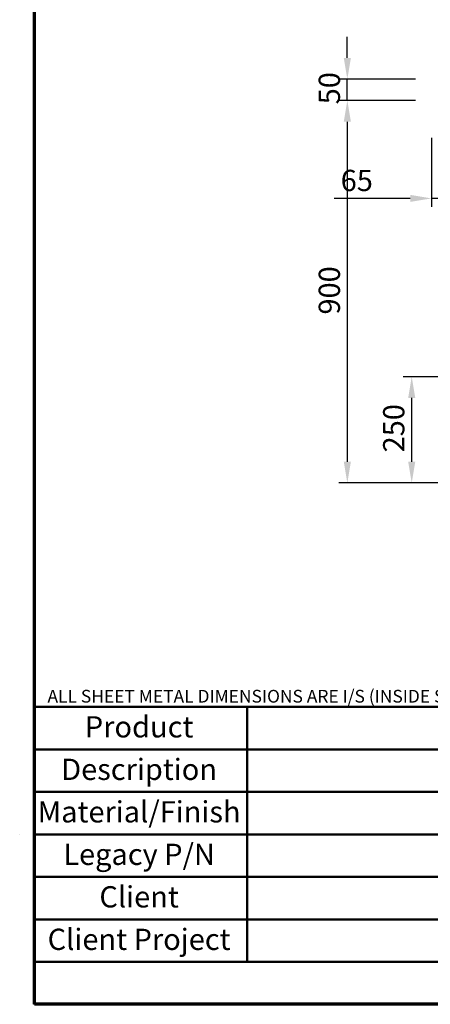
# Model space of a CAD drawing. Units: millimetres. Extents: x 65 to 5840, y 100 to 4100.
# Drawn here: x 65 to 1031, y 100 to 2417 of the extents above; entities that cross this region are included whole.
import ezdxf
from ezdxf.enums import TextEntityAlignment as Align

# ---------------------------------------------------------------- set-up
doc = ezdxf.new("R2010")
doc.units = ezdxf.units.MM
doc.header["$LTSCALE"] = 20
for name, color, linetype, lineweight in [('Border (ISO)', 7, 'Continuous', 70), ('Dimension (ISO)', 7, 'Continuous', 25), ('Title (ISO)', 7, 'Continuous', 50)]:
    doc.layers.add(name, color=color, linetype=linetype, lineweight=lineweight)
doc.styles.add('Note Text (ISO)', font='tahoma.ttf')
doc.styles.add('Text Style101', font='tahomabd.ttf')
doc.styles.add('Text Style102', font='tahomabd.ttf')
doc.styles.add('Text Style49', font='tahoma.ttf')
doc.dimstyles.new('Default (ISO)', dxfattribs={"dimscale": 20, "dimtxt": 2.5, "dimasz": 2.5, "dimexe": 1, "dimexo": 2, "dimgap": 0.762, "dimtad": 1, "dimtoh": 1, "dimdec": 1, "dimrnd": 1e-08, "dimzin": 0, "dimdsep": 46, "dimtxsty": 'Note Text (ISO)', "dimcen": 0.09, "dimdle": 10, "dimclrd": 256, "dimclre": 256, "dimclrt": 256, "dimadec": 1, "dimazin": 0, "dimtfac": 1.40208, "dimtmove": 0, "dimatfit": 3, "dimfxl": 1, "dimtolj": 1, "dimtzin": 0, "dimlwd": -1, "dimlwe": -1, "dimarcsym": 0})

# ---------------------------------------------------------------- blocks, each defined once
blk = doc.blocks.new('Borders Default Border')
at = {"layer": 'Border (ISO)', "flags": 128}
blk.add_lwpolyline([(5, 5), (5, 205), (292, 205), (292, 5), (5, 5)], dxfattribs=at)
blk = doc.blocks.new('Title Blocks Moffat2018')
at = {"layer": 'Title (ISO)'}
for p, q in [((113.3, 117.13), (318.3, 117.13)), ((113.3, 117.13), (113.3, 82.13)), ((138.3, 117.13), (138.3, 87.13)), ((113.3, 112.13), (258.3, 112.13)), ((138.3, 107.13), (113.3, 107.13)), ((117.05, 107.13), (248.3, 107.13)), ((111.57, 102.13), (111.57, 102.13)), ((113.3, 102.13), (318.3, 102.13)), ((113.3, 97.13), (258.3, 97.13)), ((113.3, 92.13), (258.3, 92.13)), ((113.3, 87.13), (318.3, 87.13)), ((113.3, 82.13), (318.3, 82.13))]:
    blk.add_line(p, q, dxfattribs=at)
at = {"layer": 'Title (ISO)', "attachment_point": 2, "style": 'Note Text (ISO)'}
for s, insert, char_height, width in [('\\fTahoma|b0|i0;\\H1.5000;ALL SHEET METAL DIMENSIONS ARE I/S (INSIDE SIZES) (UNLESS OTHERWISE STATED)', (155.41, 119.13), 1.5, 200), ('Product', (125.6, 116.03), 2.5, 19.5639), ('Description', (125.6, 111.03), 2.5, 25.564), ('\\fTahoma|b0|i0;Material/Finish', (125.6, 106.03), 2.5, 31.6617), ('\\fTahoma|b0|i0;Legacy P/N', (125.6, 101.03), 2.5, 31.6617), ('\\fTahoma|b0|i0;Client', (125.6, 96.03), 2.5, 31.6617), ('\\fTahoma|b0|i0;Client Project', (125.6, 91.03), 2.5, 31.6617)]:
    blk.add_mtext(s, dxfattribs=dict(at, insert=insert, char_height=char_height, width=width))
at = {"layer": 'Title (ISO)'}
for tag, p, height, style in [('PROJECT_001', (182.12, 113.5), 2.49, 'Text Style49'), ('Product_No_001', (281.31, 113.77), 2.49, 'Text Style49'), ('Legacy_001', (162.94, 98.44), 2.49, 'Text Style49'), ('Quote_001', (285.3, 98.27), 2.49, 'Text Style49'), ('REVISION_NUMBER_001', (387.94, 89.63), 5, 'Text Style102'), ('CREATION_DATE_001', (350.4, 88.61), 2.49, 'Text Style49'), ('Sheet_Size_001', (393.06, 83.39), 2.5, 'Text Style101')]:
    blk.add_attdef(tag, p, '', height=height, dxfattribs=dict(at, style=style))
at = {"layer": 'Title (ISO)', "style": 'Text Style49'}
for tag, p in [('SMStyle', (165.89, 106.04)), ('Thickness', (230.11, 106.04)), ('Weight', (229.71, 100.98))]:
    blk.add_attdef(tag, text='', height=2.49, dxfattribs=at).set_placement(p, align=Align.TOP_CENTER)
for tag, p, rotation in [('SO_001', (285.3, 93.27), 359.9934), ('Initial_View_Scale_001', (345.28, 83.39), 0.0058)]:
    blk.add_attdef(tag, p, '', height=2.49, rotation=rotation, dxfattribs=at)
blk = doc.blocks.new('*D8')
at = {"layer": 'Defpoints', "color": 0, "transparency": 16777216}
for p in [(835.5, 2276.8), (1035.5, 2276.8), (1035.5, 2226.8)]:
    blk.add_point(p, dxfattribs=at)
at = {"layer": 'Dimension (ISO)', "transparency": 16777216}
for p, q in [((835.5, 2326.8), (835.5, 2376.8)), ((995.5, 2276.8), (815.5, 2276.8)), ((835.5, 2226.8), (835.5, 2276.8)), ((995.5, 2226.8), (815.5, 2226.8)), ((835.5, 2176.8), (835.5, 2126.8))]:
    blk.add_line(p, q, dxfattribs=at)
for points in [[(827.2, 2326.8), (843.9, 2326.8), (835.5, 2276.8)], [(827.2, 2176.8), (843.9, 2176.8), (835.5, 2226.8)]]:
    blk.add_solid(points, dxfattribs=at)
at = {"layer": 'Dimension (ISO)', "transparency": 16777216, "insert": (768.2, 2217.7), "char_height": 50, "attachment_point": 1, "rotation": 90, "style": 'Note Text (ISO)'}
blk.add_mtext('\\A1;50', dxfattribs=at)
blk = doc.blocks.new('*D9')
at = {"layer": 'Defpoints', "color": 0, "transparency": 16777216}
for p in [(1035.5, 2226.8), (835.5, 1326.8), (1088.3, 1326.8)]:
    blk.add_point(p, dxfattribs=at)
at = {"layer": 'Dimension (ISO)', "transparency": 16777216}
for p, q in [((995.5, 2226.8), (815.5, 2226.8)), ((835.5, 2176.8), (835.5, 1376.8)), ((1048.3, 1326.8), (815.5, 1326.8))]:
    blk.add_line(p, q, dxfattribs=at)
for points in [[(827.2, 2176.8), (843.9, 2176.8), (835.5, 2226.8)], [(827.2, 1376.8), (843.9, 1376.8), (835.5, 1326.8)]]:
    blk.add_solid(points, dxfattribs=at)
at = {"layer": 'Dimension (ISO)', "transparency": 16777216, "insert": (768.2, 1723), "char_height": 50, "attachment_point": 1, "rotation": 90, "style": 'Note Text (ISO)'}
blk.add_mtext('\\A1;900', dxfattribs=at)
blk = doc.blocks.new('*D10')
at = {"layer": 'Defpoints', "color": 0, "transparency": 16777216}
for p in [(986.9, 1576.8), (1128.3, 1576.8), (1088.3, 1326.8)]:
    blk.add_point(p, dxfattribs=at)
at = {"layer": 'Dimension (ISO)', "transparency": 16777216}
for p, q in [((1088.3, 1576.8), (966.9, 1576.8)), ((986.9, 1376.8), (986.9, 1526.8)), ((1048.3, 1326.8), (966.9, 1326.8))]:
    blk.add_line(p, q, dxfattribs=at)
for points in [[(978.6, 1526.8), (995.2, 1526.8), (986.9, 1576.8)], [(978.6, 1376.8), (995.2, 1376.8), (986.9, 1326.8)]]:
    blk.add_solid(points, dxfattribs=at)
at = {"layer": 'Dimension (ISO)', "transparency": 16777216, "insert": (919.6, 1398.7), "char_height": 50, "attachment_point": 1, "rotation": 90, "style": 'Note Text (ISO)'}
blk.add_mtext('\\A1;250', dxfattribs=at)
blk = doc.blocks.new('*D11')
at = {"layer": 'Defpoints', "color": 0, "transparency": 16777216}
for p in [(1033.3, 2179), (1098.3, 1996.3), (1098.3, 1996.3)]:
    blk.add_point(p, dxfattribs=at)
at = {"layer": 'Dimension (ISO)', "transparency": 16777216}
for p, q in [((1033.3, 2139), (1033.3, 1976.3)), ((983.3, 1996.3), (804.6, 1996.3)), ((1098.3, 1996.3), (1033.3, 1996.3)), ((1148.3, 1996.3), (1198.3, 1996.3))]:
    blk.add_line(p, q, dxfattribs=at)
for points in [[(983.3, 2004.6), (983.3, 1988), (1033.3, 1996.3)], [(1148.3, 2004.6), (1148.3, 1988), (1098.3, 1996.3)]]:
    blk.add_solid(points, dxfattribs=at)
at = {"layer": 'Dimension (ISO)', "transparency": 16777216, "insert": (819.9, 2063.5), "char_height": 50, "attachment_point": 1, "style": 'Note Text (ISO)'}
blk.add_mtext('\\A1;65', dxfattribs=at)

msp = doc.modelspace()

# ---------------------------------------------------------------- block references
at = {"xscale": 20, "yscale": 20, "zscale": 20}
for name, p in [('Borders Default Border', (0, 0)), ('Title Blocks Moffat2018', (-2166, -1542.7))]:
    msp.add_blockref(name, p, dxfattribs=at)

# ---------------------------------------------------------------- dimensions: what is measured, and where the dimension line sits
at = {"layer": 'Dimension (ISO)'}
for base, p1, p2, angle, override, picture, middle in [((835.5, 2276.8), (1035.5, 2226.8), (1035.5, 2276.8), 270, {"dimgap": 0.762, "dimtoh": 0, "dimdec": 0, "dimtol": 0, "dimlim": 0, "dimtp": 0, "dimtm": 0, "dimtdec": 2, "dimtofl": 1, "dimatfit": 1}, '*D8', (835.5, 2251.8)), ((835.5, 1326.8), (1035.5, 2226.8), (1088.3, 1326.8), 270, {"dimgap": 0.762, "dimtoh": 0, "dimdec": 0, "dimtol": 0, "dimlim": 0, "dimtp": 0, "dimtm": 0, "dimtdec": 2, "dimtofl": 0, "dimatfit": 1}, '*D9', (835.5, 1776.8)), ((1098.3, 1996.3), (1033.3, 2179), (1098.3, 1996.3), 180, {"dimgap": 0.762, "dimtoh": 0, "dimdec": 0, "dimse2": 1, "dimtol": 0, "dimlim": 0, "dimtp": 0, "dimtm": 0, "dimtdec": 2, "dimtofl": 1, "dimatfit": 1}, '*D11', (854.2, 1996.3)), ((986.9, 1576.8), (1088.3, 1326.8), (1128.3, 1576.8), 270, {"dimgap": 0.762, "dimtoh": 0, "dimdec": 0, "dimtol": 0, "dimlim": 0, "dimtp": 0, "dimtm": 0, "dimtdec": 2, "dimtofl": 0, "dimatfit": 1}, '*D10', (986.9, 1451.8))]:
    dim = msp.add_linear_dim(base=base, p1=p1, p2=p2, angle=angle, dimstyle='Default (ISO)', override=override, dxfattribs=at)
    dim.commit()
    dim.dimension.update_dxf_attribs({"geometry": picture, "text_midpoint": middle, "dimtype": 160})

doc.saveas('drawing.dxf')
